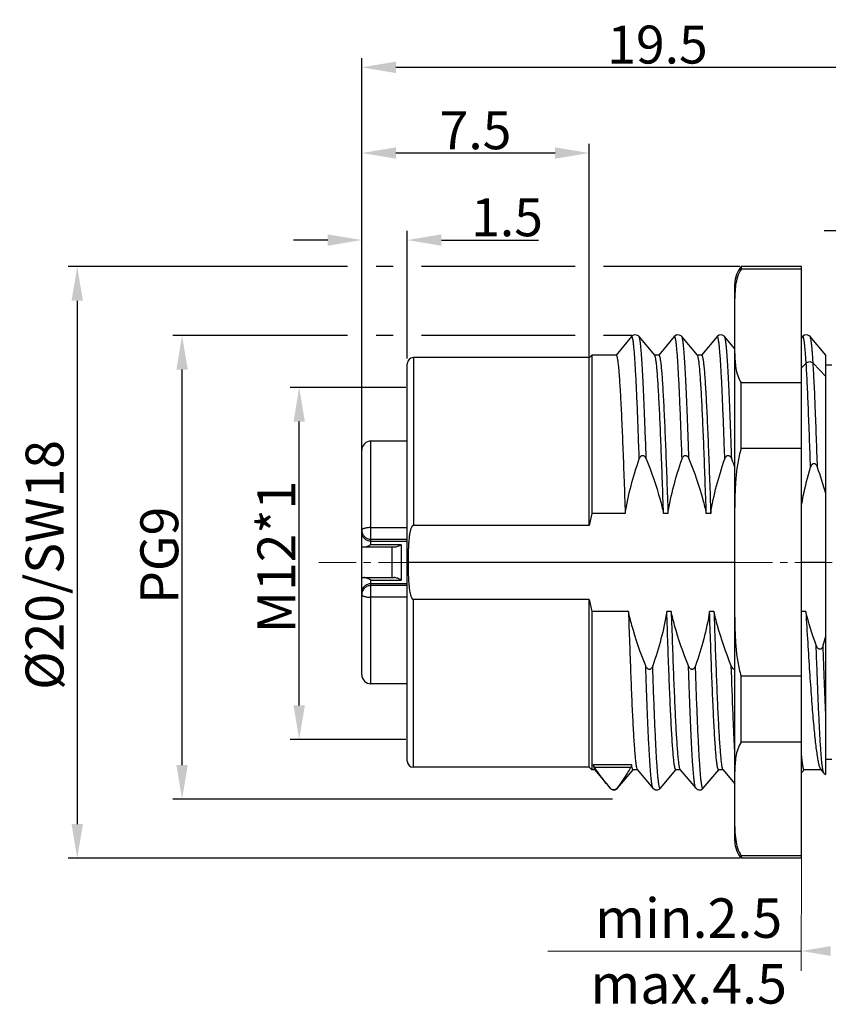
# Model space of a CAD drawing. Units: millimetres. Extents: x 2227 to 2375, y 636 to 742.
# Drawn here: x 2273 to 2300, y 675 to 707 of the extents above; entities that cross this region are included whole.
import ezdxf

# ---------------------------------------------------------------- set-up
doc = ezdxf.new("R2010")
doc.units = ezdxf.units.MM
doc.header["$LTSCALE"] = 65.395
doc.header["$PDMODE"] = 3
doc.header["$PDSIZE"] = 8
doc.linetypes.add('CENTER', pattern=[0.6, 0.375, -0.075, 0.075, -0.075])
doc.layers.get('0').update_dxf_attribs({"linetype": 'CONTINUOUS', "lineweight": 30})
doc.layers.get('Defpoints').update_dxf_attribs({"linetype": 'CONTINUOUS'})
doc.layers.add('center', color=1, linetype='CENTER', lineweight=0)
doc.layers.add('Dim', color=3, linetype='CONTINUOUS', lineweight=15)
doc.styles.add('Romans字体', font='romans.shx', dxfattribs={"width": 0.75})
doc.dimstyles.new('01', dxfattribs={"dimscale": 0.25, "dimtxt": 5, "dimasz": 4.5, "dimexe": 1.2, "dimexo": 0.2, "dimgap": 0.5, "dimtad": 1, "dimdsep": 46, "dimtxsty": 'Romans字体', "dimcen": 0, "dimclrd": 1, "dimclre": 6, "dimclrt": 4, "dimazin": 2, "dimtfac": 1, "dimtofl": 0, "dimtmove": 0, "dimatfit": 3, "dimfxl": 1, "dimtolj": 1, "dimtzin": 0, "dimarcsym": 0})

# ---------------------------------------------------------------- blocks, each defined once
blk = doc.blocks.new('*D10')
at = {"layer": 'Defpoints', "color": 0, "lineweight": 5, "transparency": 16777216}
for p in [(2278.722, 697.057), (2293.599, 697.057), (2292.968, 681.772)]:
    blk.add_point(p, dxfattribs=at)
at = {"layer": 'Dim', "color": 6, "lineweight": -2, "transparency": 16777216}
for p, q in [((2284.18, 697.057), (2278.422, 697.057)), ((2285.68, 697.057), (2285.117, 697.057)), ((2291.68, 697.057), (2286.617, 697.057)), ((2293.549, 697.057), (2292.617, 697.057)), ((2292.918, 681.772), (2278.422, 681.772))]:
    blk.add_line(p, q, dxfattribs=at)
at = {"layer": 'Dim', "color": 1, "lineweight": -2, "transparency": 16777216}
blk.add_line((2278.722, 682.897), (2278.722, 695.932), dxfattribs=at)
at = {"layer": 'Dim', "color": 1, "lineweight": 5, "transparency": 16777216}
for points in [[(2278.535, 695.932), (2278.91, 695.932), (2278.722, 697.057)], [(2278.535, 682.897), (2278.91, 682.897), (2278.722, 681.772)]]:
    blk.add_solid(points, dxfattribs=at)
at = {"layer": 'Dim', "color": 4, "transparency": 16777216, "insert": (2277.972, 689.812), "char_height": 1.25, "attachment_point": 5, "rotation": 90, "style": 'Romans字体'}
blk.add_mtext('\\A1;PG9', dxfattribs=at)
blk = doc.blocks.new('*D11')
at = {"layer": 'Defpoints', "color": 0, "lineweight": 5, "transparency": 16777216}
for p in [(2286.148, 700.201), (2286.148, 696.243), (2284.648, 693.361)]:
    blk.add_point(p, dxfattribs=at)
at = {"layer": 'Dim', "color": 6, "lineweight": -2, "transparency": 16777216}
for p, q in [((2284.648, 693.411), (2284.648, 700.501)), ((2286.148, 696.293), (2286.148, 700.501))]:
    blk.add_line(p, q, dxfattribs=at)
at = {"layer": 'Dim', "color": 1, "lineweight": -2, "transparency": 16777216}
for p, q in [((2283.523, 700.201), (2282.398, 700.201)), ((2287.273, 700.201), (2290.479, 700.201))]:
    blk.add_line(p, q, dxfattribs=at)
at = {"layer": 'Dim', "color": 1, "lineweight": 5, "transparency": 16777216}
for points in [[(2283.523, 700.388), (2283.523, 700.013), (2284.648, 700.201)], [(2287.273, 700.388), (2287.273, 700.013), (2286.148, 700.201)]]:
    blk.add_solid(points, dxfattribs=at)
at = {"layer": 'Dim', "color": 4, "transparency": 16777216, "insert": (2289.438, 700.951), "char_height": 1.25, "attachment_point": 5, "style": 'Romans字体'}
blk.add_mtext('\\A1;1.5', dxfattribs=at)
blk = doc.blocks.new('*D12')
at = {"layer": 'Defpoints', "color": 0, "lineweight": 5, "transparency": 16777216}
for p in [(2304.148, 705.893), (2304.148, 696.711), (2284.648, 693.361)]:
    blk.add_point(p, dxfattribs=at)
at = {"layer": 'Dim', "color": 6, "lineweight": -2, "transparency": 16777216}
for p, q in [((2284.648, 693.411), (2284.648, 706.193)), ((2304.148, 696.761), (2304.148, 706.193))]:
    blk.add_line(p, q, dxfattribs=at)
at = {"layer": 'Dim', "color": 1, "lineweight": -2, "transparency": 16777216}
blk.add_line((2285.773, 705.893), (2303.023, 705.893), dxfattribs=at)
at = {"layer": 'Dim', "color": 1, "lineweight": 5, "transparency": 16777216}
for points in [[(2285.773, 706.08), (2285.773, 705.705), (2284.648, 705.893)], [(2303.023, 706.08), (2303.023, 705.705), (2304.148, 705.893)]]:
    blk.add_solid(points, dxfattribs=at)
at = {"layer": 'Dim', "color": 4, "transparency": 16777216, "insert": (2294.398, 706.643), "char_height": 1.25, "attachment_point": 5, "style": 'Romans字体'}
blk.add_mtext('\\A1;19.5', dxfattribs=at)
blk = doc.blocks.new('*D13')
at = {"layer": 'Defpoints', "color": 0, "lineweight": 5, "transparency": 16777216}
for p in [(2304.148, 700.509), (2302.148, 698.577), (2304.148, 698.577)]:
    blk.add_point(p, dxfattribs=at)
at = {"layer": 'Dim', "color": 6, "lineweight": -2, "transparency": 16777216}
for p, q in [((2302.148, 698.627), (2302.148, 700.809)), ((2304.148, 698.627), (2304.148, 700.809))]:
    blk.add_line(p, q, dxfattribs=at)
at = {"layer": 'Dim', "color": 1, "lineweight": -2, "transparency": 16777216}
for p, q in [((2301.023, 700.509), (2299.898, 700.509)), ((2305.273, 700.509), (2306.398, 700.509))]:
    blk.add_line(p, q, dxfattribs=at)
at = {"layer": 'Dim', "color": 1, "lineweight": 5, "transparency": 16777216}
for points in [[(2301.023, 700.696), (2301.023, 700.321), (2302.148, 700.509)], [(2305.273, 700.696), (2305.273, 700.321), (2304.148, 700.509)]]:
    blk.add_solid(points, dxfattribs=at)
at = {"layer": 'Dim', "color": 4, "transparency": 16777216, "insert": (2303.148, 701.259), "char_height": 1.25, "attachment_point": 5, "style": 'Romans字体'}
blk.add_mtext('\\A1;2', dxfattribs=at)
blk = doc.blocks.new('*D14')
at = {"layer": 'Defpoints', "color": 0, "lineweight": 5, "transparency": 16777216}
for p in [(2282.583, 695.342), (2286.148, 695.342), (2286.148, 683.742)]:
    blk.add_point(p, dxfattribs=at)
at = {"layer": 'Dim', "color": 6, "lineweight": -2, "transparency": 16777216}
for p, q in [((2286.098, 695.342), (2282.283, 695.342)), ((2286.098, 683.742), (2282.283, 683.742))]:
    blk.add_line(p, q, dxfattribs=at)
at = {"layer": 'Dim', "color": 1, "lineweight": -2, "transparency": 16777216}
blk.add_line((2282.583, 684.867), (2282.583, 694.217), dxfattribs=at)
at = {"layer": 'Dim', "color": 1, "lineweight": 5, "transparency": 16777216}
for points in [[(2282.396, 694.217), (2282.771, 694.217), (2282.583, 695.342)], [(2282.396, 684.867), (2282.771, 684.867), (2282.583, 683.742)]]:
    blk.add_solid(points, dxfattribs=at)
at = {"layer": 'Dim', "color": 4, "transparency": 16777216, "insert": (2281.833, 689.759), "char_height": 1.25, "attachment_point": 5, "rotation": 90, "style": 'Romans字体'}
blk.add_mtext('\\A1;M12*1', dxfattribs=at)
blk = doc.blocks.new('*D15')
at = {"layer": 'Defpoints', "color": 0, "lineweight": 5, "transparency": 16777216}
for p in [(2284.648, 703.069), (2292.148, 696.327), (2284.648, 693.193)]:
    blk.add_point(p, dxfattribs=at)
at = {"layer": 'Dim', "color": 6, "lineweight": -2, "transparency": 16777216}
for p, q in [((2284.648, 693.243), (2284.648, 703.369)), ((2292.148, 696.377), (2292.148, 703.369))]:
    blk.add_line(p, q, dxfattribs=at)
at = {"layer": 'Dim', "color": 1, "lineweight": -2, "transparency": 16777216}
blk.add_line((2291.023, 703.069), (2285.773, 703.069), dxfattribs=at)
at = {"layer": 'Dim', "color": 1, "lineweight": 5, "transparency": 16777216}
for points in [[(2285.773, 703.256), (2285.773, 702.881), (2284.648, 703.069)], [(2291.023, 703.256), (2291.023, 702.881), (2292.148, 703.069)]]:
    blk.add_solid(points, dxfattribs=at)
at = {"layer": 'Dim', "color": 4, "transparency": 16777216, "insert": (2288.398, 703.819), "char_height": 1.25, "attachment_point": 5, "style": 'Romans字体'}
blk.add_mtext('\\A1;7.5', dxfattribs=at)
blk = doc.blocks.new('*D16')
at = {"layer": 'Defpoints', "color": 0, "lineweight": 5, "transparency": 16777216}
for p in [(2297.158, 699.327), (2275.265, 679.827), (2297.158, 679.827)]:
    blk.add_point(p, dxfattribs=at)
at = {"layer": 'Dim', "color": 6, "lineweight": -2, "transparency": 16777216}
for p, q in [((2284.18, 699.327), (2274.965, 699.327)), ((2285.68, 699.327), (2285.117, 699.327)), ((2291.68, 699.327), (2286.617, 699.327)), ((2297.108, 699.327), (2292.617, 699.327)), ((2297.108, 679.827), (2274.965, 679.827))]:
    blk.add_line(p, q, dxfattribs=at)
at = {"layer": 'Dim', "color": 1, "lineweight": -2, "transparency": 16777216}
blk.add_line((2275.265, 698.202), (2275.265, 680.952), dxfattribs=at)
at = {"layer": 'Dim', "color": 1, "lineweight": 5, "transparency": 16777216}
for points in [[(2275.078, 698.202), (2275.453, 698.202), (2275.265, 699.327)], [(2275.078, 680.952), (2275.453, 680.952), (2275.265, 679.827)]]:
    blk.add_solid(points, dxfattribs=at)
at = {"layer": 'Dim', "color": 4, "transparency": 16777216, "insert": (2274.188, 689.493), "char_height": 1.25, "attachment_point": 5, "rotation": 90, "style": 'Romans字体'}
blk.add_mtext('\\A1;{\\fISOCPEUR|b0|i0|c0|p34;%%C}20/SW18', dxfattribs=at)

msp = doc.modelspace()

# ---------------------------------------------------------------- linework, layer by layer
for p, q in [((2297.158, 699.327), (2297.158, 699.246)), ((2299.148, 699.327), (2297.158, 699.327)), ((2299.148, 679.827), (2299.148, 699.327)), ((2299.148, 699.246), (2297.158, 699.246)), ((2296.948, 680.397), (2296.948, 698.757)), ((2296.974, 698.715), (2296.974, 698.709)), ((2293.543, 697.018), (2293.031, 696.409)), ((2294.307, 696.402), (2293.789, 697.018)), ((2294.953, 697.018), (2294.441, 696.409)), ((2295.717, 696.402), (2295.199, 697.018)), ((2296.363, 697.018), (2295.851, 696.409)), ((2296.948, 696.614), (2296.609, 697.018)), ((2299.183, 697.018), (2299.148, 696.977)), ((2299.947, 696.402), (2299.429, 697.018)), ((2292.148, 696.327), (2292.228, 696.407)), ((2292.228, 696.407), (2292.228, 691.193)), ((2293.034, 696.407), (2292.228, 696.407)), ((2294.444, 696.407), (2294.303, 696.407)), ((2295.854, 696.407), (2295.713, 696.407)), ((2299.948, 696.407), (2299.943, 696.407)), ((2299.948, 696.4), (2299.947, 696.402)), ((2299.948, 682.588), (2299.948, 696.407)), ((2286.148, 683.027), (2286.148, 696.127)), ((2286.348, 696.327), (2286.348, 690.794)), ((2292.148, 696.327), (2286.348, 696.327)), ((2292.148, 690.794), (2292.148, 696.327)), ((2299.148, 695.986), (2299.301, 696.146)), ((2299.531, 696.146), (2299.948, 695.708)), ((2300.148, 696.077), (2299.948, 696.077)), ((2297.158, 693.327), (2297.158, 695.496)), ((2299.148, 695.496), (2297.158, 695.496)), ((2284.948, 690.161), (2284.948, 693.577)), ((2286.148, 693.577), (2284.948, 693.577)), ((2284.648, 685.877), (2284.648, 693.277)), ((2299.148, 693.327), (2297.158, 693.327)), ((2293.333, 691.193), (2292.228, 691.193)), ((2294.743, 691.193), (2294.597, 691.193)), ((2296.153, 691.193), (2296.007, 691.193)), ((2284.948, 690.724), (2286.148, 690.724)), ((2292.148, 690.794), (2286.348, 690.794)), ((2284.948, 690.34), (2286.148, 690.34)), ((2284.948, 690.277), (2286.148, 690.277)), ((2285.718, 690.077), (2284.648, 690.077)), ((2285.948, 690.161), (2284.948, 690.161)), ((2285.648, 689.077), (2285.648, 690.077)), ((2285.948, 690.161), (2285.948, 688.992)), ((2296.948, 689.577), (2286.175, 689.577)), ((2299.948, 689.577), (2299.148, 689.577)), ((2284.648, 689.077), (2285.718, 689.077)), ((2284.948, 685.577), (2284.948, 688.992)), ((2284.948, 688.992), (2285.948, 688.992)), ((2284.948, 688.877), (2286.148, 688.877)), ((2286.148, 688.814), (2284.948, 688.814)), ((2286.148, 688.43), (2284.948, 688.43)), ((2286.348, 682.827), (2286.348, 688.36)), ((2292.148, 688.36), (2286.348, 688.36)), ((2292.148, 682.827), (2292.148, 688.36)), ((2292.228, 687.96), (2292.228, 682.747)), ((2293.44, 687.96), (2292.228, 687.96)), ((2294.85, 687.96), (2294.704, 687.96)), ((2296.26, 687.96), (2296.114, 687.96)), ((2299.29, 687.96), (2299.148, 687.96)), ((2299.148, 685.827), (2297.158, 685.827)), ((2297.158, 683.658), (2297.158, 685.827)), ((2286.148, 685.577), (2284.948, 685.577)), ((2299.148, 683.658), (2297.158, 683.658)), ((2300.148, 683.077), (2299.948, 683.077)), ((2292.148, 682.827), (2286.348, 682.827)), ((2292.148, 682.827), (2292.228, 682.747)), ((2292.325, 682.747), (2292.228, 682.747)), ((2293.545, 682.905), (2292.281, 682.905)), ((2292.32, 682.752), (2292.835, 682.139)), ((2293.512, 682.819), (2292.326, 682.819)), ((2293.084, 682.135), (2293.596, 682.745)), ((2293.735, 682.747), (2293.593, 682.747)), ((2293.73, 682.752), (2294.248, 682.135)), ((2294.494, 682.135), (2295.006, 682.745)), ((2295.145, 682.747), (2295.003, 682.747)), ((2295.14, 682.752), (2295.658, 682.135)), ((2295.904, 682.135), (2296.416, 682.745)), ((2296.555, 682.747), (2296.413, 682.747)), ((2296.55, 682.752), (2296.948, 682.278)), ((2299.148, 682.64), (2299.236, 682.745)), ((2299.789, 682.747), (2299.233, 682.747)), ((2299.776, 682.762), (2299.881, 682.636)), ((2293.003, 682.083), (2293.063, 682.114)), ((2293.063, 682.114), (2293.084, 682.135)), ((2293.084, 682.135), (2293.065, 682.139)), ((2299.148, 679.908), (2297.158, 679.908)), ((2297.158, 679.908), (2297.158, 679.827)), ((2299.148, 679.827), (2297.158, 679.827))]:
    msp.add_line(p, q)
for points in [[(2293.789, 697.018), (2293.768, 697.04), (2293.708, 697.071), (2293.631, 697.073), (2293.567, 697.041), (2293.543, 697.018)], [(2295.199, 697.018), (2295.178, 697.04), (2295.118, 697.071), (2295.041, 697.073), (2294.977, 697.041), (2294.953, 697.018)], [(2296.609, 697.018), (2296.583, 697.044), (2296.512, 697.075), (2296.428, 697.065), (2296.372, 697.028), (2296.363, 697.018)], [(2299.429, 697.018), (2299.403, 697.044), (2299.332, 697.075), (2299.248, 697.065), (2299.192, 697.028), (2299.183, 697.018)], [(2299.882, 682.636), (2299.891, 682.626), (2299.948, 682.588)], [(2292.862, 682.112), (2292.926, 682.081), (2293.003, 682.083)], [(2294.248, 682.135), (2294.272, 682.112), (2294.336, 682.081), (2294.413, 682.083), (2294.473, 682.114), (2294.494, 682.135)], [(2295.658, 682.135), (2295.682, 682.112), (2295.746, 682.081), (2295.823, 682.083), (2295.883, 682.114), (2295.904, 682.135)]]:
    msp.add_lwpolyline(points)
for centre, radius, start, end in [((2297.827, 698.757), 0.879, 139.5503, 180), ((2286.348, 696.127), 0.2, 90, 180), ((2284.948, 693.277), 0.3, 90, 180), ((2283.904, 687.748), 13.962, 20.8532, 22.0332), ((2288.847, 688.792), 11.513, 15.3748, 19.8761), ((2299.545, 689.521), 7.505, 167.1261, 170.2385), ((2299.545, 689.632), 7.505, 189.7615, 192.8739), ((2289.485, 690.008), 10.847, 343.0512, 344.7062), ((2284.948, 685.877), 0.3, 180, 270), ((2286.348, 683.027), 0.2, 180, 270), ((2292.956, 682.238), 0.156, 219.5719, 221.1322), ((2292.958, 682.24), 0.159, 221.1705, 250.3053), ((2297.827, 680.397), 0.879, 180, 220.4497)]:
    msp.add_arc(centre, radius, start, end)
for points, knots in [([(2297.158, 699.246), (2297.105, 699.165), (2297.027, 698.991), (2296.987, 698.806), (2296.974, 698.715)], [0, 0, 0, 0, 0.513472, 1, 1, 1, 1]), ([(2296.974, 698.709), (2296.969, 698.673), (2296.952, 698.529), (2296.948, 698.384), (2296.948, 698.275)], [0, 0, 0, 0, 0.250819, 1, 1, 1, 1]), ([(2293.797, 692.986), (2293.787, 693.285), (2293.771, 693.724), (2293.75, 694.295), (2293.734, 694.689), (2293.718, 695.058), (2293.703, 695.399), (2293.687, 695.711), (2293.671, 695.992), (2293.655, 696.241), (2293.642, 696.428), (2293.631, 696.561), (2293.623, 696.648), (2293.615, 696.726), (2293.607, 696.794), (2293.599, 696.854), (2293.592, 696.905), (2293.584, 696.946), (2293.576, 696.979), (2293.569, 697), (2293.563, 697.012), (2293.559, 697.019), (2293.551, 697.025), (2293.545, 697.021), (2293.543, 697.018)], [0, 0, 0, 0, 0.22138, 0.324411, 0.421618, 0.512537, 0.59672, 0.673737, 0.743211, 0.804796, 0.858195, 0.881741, 0.903144, 0.922384, 0.939438, 0.954289, 0.966922, 0.977334, 0.985533, 0.991544, 0.993756, 0.995474, 0.99772, 1, 1, 1, 1]), ([(2294.027, 692.986), (2294.017, 693.267), (2293.998, 693.805), (2293.969, 694.57), (2293.944, 695.156), (2293.923, 695.577), (2293.909, 695.854), (2293.894, 696.104), (2293.879, 696.325), (2293.865, 696.517), (2293.85, 696.678), (2293.837, 696.794), (2293.827, 696.87), (2293.82, 696.915), (2293.812, 696.953), (2293.805, 696.982), (2293.798, 697.003), (2293.792, 697.015), (2293.789, 697.018)], [0, 0, 0, 0, 0.20886, 0.399337, 0.568076, 0.643368, 0.712156, 0.774145, 0.829065, 0.876686, 0.916799, 0.949252, 0.962565, 0.973923, 0.983325, 0.990779, 0.996309, 1, 1, 1, 1]), ([(2295.207, 692.986), (2295.197, 693.285), (2295.181, 693.724), (2295.16, 694.295), (2295.144, 694.689), (2295.128, 695.058), (2295.113, 695.399), (2295.097, 695.711), (2295.081, 695.992), (2295.065, 696.241), (2295.052, 696.428), (2295.041, 696.561), (2295.033, 696.648), (2295.025, 696.726), (2295.017, 696.794), (2295.009, 696.854), (2295.002, 696.905), (2294.994, 696.946), (2294.986, 696.979), (2294.979, 697), (2294.973, 697.012), (2294.969, 697.019), (2294.961, 697.025), (2294.955, 697.021), (2294.953, 697.018)], [0, 0, 0, 0, 0.22138, 0.324411, 0.421618, 0.512537, 0.59672, 0.673737, 0.743211, 0.804796, 0.858195, 0.881741, 0.903144, 0.922384, 0.939438, 0.954289, 0.966922, 0.977334, 0.985533, 0.991544, 0.993756, 0.995474, 0.99772, 1, 1, 1, 1]), ([(2295.437, 692.986), (2295.427, 693.267), (2295.408, 693.805), (2295.379, 694.57), (2295.354, 695.156), (2295.333, 695.577), (2295.319, 695.854), (2295.304, 696.104), (2295.289, 696.325), (2295.275, 696.517), (2295.26, 696.678), (2295.247, 696.794), (2295.237, 696.87), (2295.23, 696.915), (2295.222, 696.953), (2295.215, 696.982), (2295.208, 697.003), (2295.202, 697.015), (2295.199, 697.018)], [0, 0, 0, 0, 0.20886, 0.399337, 0.568076, 0.643368, 0.712156, 0.774145, 0.829065, 0.876686, 0.916799, 0.949252, 0.962565, 0.973923, 0.983325, 0.990779, 0.996309, 1, 1, 1, 1]), ([(2296.617, 692.986), (2296.607, 693.285), (2296.591, 693.724), (2296.57, 694.295), (2296.554, 694.689), (2296.538, 695.057), (2296.523, 695.399), (2296.507, 695.711), (2296.491, 695.992), (2296.475, 696.241), (2296.462, 696.428), (2296.451, 696.561), (2296.443, 696.648), (2296.435, 696.725), (2296.427, 696.794), (2296.419, 696.854), (2296.412, 696.905), (2296.404, 696.946), (2296.396, 696.979), (2296.389, 697), (2296.383, 697.012), (2296.379, 697.019), (2296.371, 697.025), (2296.365, 697.021), (2296.363, 697.018)], [0, 0, 0, 0, 0.221368, 0.324394, 0.421597, 0.512512, 0.596693, 0.673709, 0.743183, 0.804769, 0.858169, 0.881716, 0.903122, 0.922363, 0.93942, 0.954273, 0.966909, 0.977325, 0.985526, 0.991541, 0.993755, 0.995474, 0.997723, 1, 1, 1, 1]), ([(2296.847, 692.986), (2296.837, 693.267), (2296.818, 693.805), (2296.789, 694.57), (2296.764, 695.155), (2296.743, 695.577), (2296.729, 695.854), (2296.714, 696.104), (2296.699, 696.325), (2296.685, 696.517), (2296.67, 696.678), (2296.657, 696.793), (2296.647, 696.87), (2296.64, 696.915), (2296.632, 696.952), (2296.625, 696.982), (2296.618, 697.003), (2296.612, 697.014), (2296.609, 697.018)], [0, 0, 0, 0, 0.208842, 0.399305, 0.568035, 0.643324, 0.712111, 0.774101, 0.829022, 0.876646, 0.916765, 0.949224, 0.962541, 0.973904, 0.98331, 0.990768, 0.996304, 1, 1, 1, 1]), ([(2299.301, 696.146), (2299.297, 696.218), (2299.288, 696.353), (2299.273, 696.539), (2299.26, 696.676), (2299.25, 696.77), (2299.243, 696.829), (2299.235, 696.88), (2299.228, 696.924), (2299.221, 696.959), (2299.214, 696.987), (2299.207, 697.005), (2299.202, 697.015), (2299.198, 697.02), (2299.195, 697.023), (2299.189, 697.024), (2299.185, 697.021), (2299.183, 697.018)], [0, 0, 0, 0, 0.240697, 0.449054, 0.624, 0.698721, 0.764859, 0.822359, 0.871186, 0.911346, 0.942883, 0.965943, 0.974426, 0.98104, 0.986094, 0.990256, 1, 1, 1, 1]), ([(2299.531, 696.146), (2299.527, 696.209), (2299.519, 696.327), (2299.506, 696.494), (2299.494, 696.638), (2299.481, 696.759), (2299.469, 696.858), (2299.458, 696.925), (2299.449, 696.967), (2299.443, 696.989), (2299.437, 697.006), (2299.432, 697.015), (2299.429, 697.018)], [0, 0, 0, 0, 0.214224, 0.403942, 0.56842, 0.707107, 0.81967, 0.90586, 0.939064, 0.965717, 0.985929, 1, 1, 1, 1]), ([(2293.034, 696.407), (2293.038, 696.407), (2293.043, 696.402), (2293.049, 696.393), (2293.055, 696.377), (2293.063, 696.35), (2293.077, 696.287), (2293.093, 696.18), (2293.111, 696.017), (2293.129, 695.809), (2293.147, 695.559), (2293.166, 695.267), (2293.184, 694.935), (2293.203, 694.567), (2293.221, 694.164), (2293.24, 693.729), (2293.265, 693.094), (2293.297, 692.246), (2293.321, 691.553), (2293.333, 691.193)], [0, 0, 0, 0, 0.002114, 0.003785, 0.005954, 0.011872, 0.019958, 0.042686, 0.074095, 0.114004, 0.162156, 0.218223, 0.281828, 0.352529, 0.429845, 0.51324, 0.602139, 0.793949, 1, 1, 1, 1]), ([(2294.597, 691.193), (2294.585, 691.542), (2294.562, 692.217), (2294.526, 693.186), (2294.496, 693.938), (2294.471, 694.487), (2294.453, 694.853), (2294.435, 695.183), (2294.417, 695.478), (2294.399, 695.734), (2294.381, 695.95), (2294.366, 696.104), (2294.353, 696.206), (2294.344, 696.266), (2294.335, 696.316), (2294.327, 696.354), (2294.318, 696.382), (2294.311, 696.397), (2294.307, 696.402)], [0, 0, 0, 0, 0.200562, 0.387835, 0.556964, 0.633326, 0.703545, 0.767169, 0.823781, 0.873023, 0.914574, 0.948183, 0.961943, 0.973651, 0.983297, 0.990878, 0.996417, 1, 1, 1, 1]), ([(2294.444, 696.407), (2294.448, 696.407), (2294.453, 696.402), (2294.459, 696.393), (2294.465, 696.377), (2294.473, 696.35), (2294.487, 696.287), (2294.503, 696.18), (2294.521, 696.017), (2294.539, 695.809), (2294.557, 695.559), (2294.576, 695.267), (2294.594, 694.935), (2294.613, 694.567), (2294.631, 694.164), (2294.65, 693.729), (2294.675, 693.094), (2294.707, 692.246), (2294.731, 691.553), (2294.743, 691.193)], [0, 0, 0, 0, 0.002114, 0.003785, 0.005954, 0.011872, 0.019958, 0.042686, 0.074095, 0.114004, 0.162156, 0.218223, 0.281828, 0.352529, 0.429845, 0.51324, 0.602139, 0.793949, 1, 1, 1, 1]), ([(2296.007, 691.193), (2295.995, 691.542), (2295.972, 692.217), (2295.936, 693.186), (2295.906, 693.938), (2295.881, 694.487), (2295.863, 694.853), (2295.845, 695.183), (2295.827, 695.478), (2295.809, 695.734), (2295.791, 695.95), (2295.776, 696.104), (2295.763, 696.206), (2295.754, 696.266), (2295.745, 696.316), (2295.737, 696.354), (2295.728, 696.382), (2295.721, 696.397), (2295.717, 696.402)], [0, 0, 0, 0, 0.200562, 0.387835, 0.556964, 0.633326, 0.703545, 0.767169, 0.823781, 0.873023, 0.914574, 0.948183, 0.961943, 0.973651, 0.983297, 0.990878, 0.996417, 1, 1, 1, 1]), ([(2295.854, 696.407), (2295.858, 696.407), (2295.863, 696.402), (2295.869, 696.393), (2295.875, 696.377), (2295.883, 696.35), (2295.897, 696.287), (2295.913, 696.18), (2295.931, 696.017), (2295.949, 695.809), (2295.967, 695.559), (2295.986, 695.267), (2296.004, 694.935), (2296.023, 694.567), (2296.041, 694.164), (2296.06, 693.729), (2296.085, 693.094), (2296.117, 692.246), (2296.141, 691.553), (2296.153, 691.193)], [0, 0, 0, 0, 0.002114, 0.003785, 0.005954, 0.011872, 0.019958, 0.042686, 0.074095, 0.114004, 0.162155, 0.218223, 0.281828, 0.352529, 0.429845, 0.51324, 0.602139, 0.793949, 1, 1, 1, 1]), ([(2296.948, 696.466), (2296.948, 696.385), (2296.952, 696.221), (2296.977, 695.975), (2297.036, 695.727), (2297.11, 695.57), (2297.158, 695.496)], [0, 0, 0, 0, 0.243587, 0.488209, 0.737241, 1, 1, 1, 1]), ([(2299.445, 692.707), (2299.423, 693.364), (2299.39, 694.29), (2299.34, 695.437), (2299.315, 695.926), (2299.301, 696.146)], [0, 0, 0, 0, 0.572917, 0.807703, 1, 1, 1, 1]), ([(2299.674, 692.707), (2299.652, 693.364), (2299.62, 694.29), (2299.57, 695.437), (2299.544, 695.926), (2299.531, 696.146)], [0, 0, 0, 0, 0.572917, 0.807703, 1, 1, 1, 1]), ([(2293.797, 692.986), (2293.802, 692.999), (2293.813, 693.026), (2293.832, 693.057), (2293.852, 693.078), (2293.869, 693.092), (2293.889, 693.101), (2293.918, 693.106), (2293.953, 693.092), (2293.985, 693.061), (2294.009, 693.025), (2294.021, 692.999), (2294.027, 692.986)], [0, 0, 0, 0, 0.125057, 0.250074, 0.31268, 0.375374, 0.438078, 0.500738, 0.624999, 0.749906, 0.874939, 1, 1, 1, 1]), ([(2297.158, 693.327), (2297.133, 693.249), (2297.089, 693.092), (2297.025, 692.771), (2296.977, 692.365), (2296.952, 691.876), (2296.948, 691.549), (2296.948, 691.386)], [0, 0, 0, 0, 0.125, 0.250006, 0.49997, 0.749976, 1, 1, 1, 1]), ([(2293.333, 691.193), (2293.382, 691.498), (2293.511, 692.104), (2293.695, 692.694), (2293.797, 692.986)], [0, 0, 0, 0, 0.499977, 1, 1, 1, 1]), ([(2294.027, 692.986), (2294.203, 692.55), (2294.411, 691.955), (2294.563, 691.347), (2294.597, 691.193)], [0, 0, 0, 0, 0.749909, 1, 1, 1, 1]), ([(2294.743, 691.193), (2294.792, 691.498), (2294.921, 692.104), (2295.105, 692.694), (2295.207, 692.986)], [0, 0, 0, 0, 0.499977, 1, 1, 1, 1]), ([(2295.207, 692.986), (2295.212, 692.999), (2295.223, 693.026), (2295.242, 693.057), (2295.262, 693.078), (2295.279, 693.092), (2295.299, 693.101), (2295.321, 693.104), (2295.342, 693.1), (2295.368, 693.087), (2295.395, 693.061), (2295.419, 693.025), (2295.431, 692.999), (2295.437, 692.986)], [0, 0, 0, 0, 0.124848, 0.249669, 0.312182, 0.374885, 0.437492, 0.500204, 0.562806, 0.625522, 0.750293, 0.875142, 1, 1, 1, 1]), ([(2295.437, 692.986), (2295.613, 692.55), (2295.821, 691.955), (2295.973, 691.347), (2296.007, 691.193)], [0, 0, 0, 0, 0.749909, 1, 1, 1, 1]), ([(2296.153, 691.193), (2296.202, 691.498), (2296.331, 692.104), (2296.515, 692.694), (2296.617, 692.986)], [0, 0, 0, 0, 0.499977, 1, 1, 1, 1]), ([(2296.617, 692.986), (2296.622, 692.999), (2296.633, 693.026), (2296.652, 693.057), (2296.672, 693.078), (2296.689, 693.092), (2296.709, 693.101), (2296.731, 693.104), (2296.752, 693.1), (2296.778, 693.087), (2296.805, 693.061), (2296.829, 693.025), (2296.841, 692.999), (2296.847, 692.986)], [0, 0, 0, 0, 0.124848, 0.249669, 0.312182, 0.374885, 0.437492, 0.500204, 0.562806, 0.625522, 0.750293, 0.875142, 1, 1, 1, 1]), ([(2299.445, 692.707), (2299.449, 692.721), (2299.46, 692.751), (2299.478, 692.785), (2299.497, 692.809), (2299.514, 692.825), (2299.535, 692.837), (2299.566, 692.842), (2299.596, 692.828), (2299.618, 692.807), (2299.638, 692.783), (2299.657, 692.75), (2299.669, 692.721), (2299.674, 692.707)], [0, 0, 0, 0, 0.125051, 0.250071, 0.31266, 0.375375, 0.438037, 0.500799, 0.624766, 0.687364, 0.749937, 0.874955, 1, 1, 1, 1]), ([(2299.146, 691.453), (2299.164, 691.559), (2299.243, 691.981), (2299.351, 692.398), (2299.445, 692.707)], [0, 0, 0, 0, 0.250065, 1, 1, 1, 1]), ([(2284.948, 690.724), (2284.929, 690.724), (2284.89, 690.723), (2284.835, 690.718), (2284.783, 690.71), (2284.738, 690.7), (2284.701, 690.687), (2284.676, 690.675), (2284.661, 690.663), (2284.652, 690.653), (2284.648, 690.644), (2284.648, 690.638)], [0, 0, 0, 0, 0.179221, 0.352269, 0.512943, 0.656003, 0.777052, 0.873403, 0.912344, 0.945663, 1, 1, 1, 1]), ([(2284.648, 690.638), (2284.648, 690.599), (2284.664, 690.52), (2284.731, 690.421), (2284.83, 690.355), (2284.909, 690.34), (2284.948, 690.34)], [0, 0, 0, 0, 0.249346, 0.499051, 0.749322, 1, 1, 1, 1]), ([(2284.948, 690.277), (2284.909, 690.277), (2284.83, 690.292), (2284.73, 690.357), (2284.664, 690.454), (2284.648, 690.531), (2284.648, 690.569)], [0, 0, 0, 0, 0.25523, 0.507067, 0.754691, 1, 1, 1, 1]), ([(2286.348, 690.794), (2286.342, 690.794), (2286.329, 690.79), (2286.313, 690.777), (2286.301, 690.761), (2286.287, 690.739), (2286.274, 690.709), (2286.261, 690.672), (2286.25, 690.634), (2286.238, 690.583), (2286.22, 690.493), (2286.204, 690.363), (2286.191, 690.206), (2286.182, 690.049), (2286.177, 689.891), (2286.175, 689.734), (2286.175, 689.629), (2286.175, 689.577)], [0, 0, 0, 0, 0.015643, 0.031292, 0.04693, 0.062558, 0.093798, 0.125045, 0.156293, 0.187543, 0.250037, 0.375017, 0.50001, 0.625006, 0.750004, 0.875002, 1, 1, 1, 1]), ([(2284.948, 690.161), (2284.928, 690.149), (2284.888, 690.127), (2284.828, 690.101), (2284.772, 690.083), (2284.735, 690.077), (2284.718, 690.077)], [0, 0, 0, 0, 0.284047, 0.550117, 0.791778, 1, 1, 1, 1]), ([(2285.948, 690.161), (2285.928, 690.149), (2285.888, 690.127), (2285.828, 690.101), (2285.772, 690.083), (2285.735, 690.077), (2285.718, 690.077)], [0, 0, 0, 0, 0.284048, 0.550117, 0.791778, 1, 1, 1, 1]), ([(2286.175, 689.577), (2286.175, 689.524), (2286.175, 689.419), (2286.177, 689.262), (2286.182, 689.105), (2286.191, 688.948), (2286.204, 688.791), (2286.22, 688.661), (2286.238, 688.571), (2286.25, 688.52), (2286.261, 688.482), (2286.274, 688.445), (2286.287, 688.415), (2286.301, 688.392), (2286.313, 688.377), (2286.329, 688.364), (2286.342, 688.36), (2286.348, 688.36)], [0, 0, 0, 0, 0.124988, 0.249977, 0.374964, 0.49995, 0.624933, 0.749904, 0.812394, 0.843641, 0.874888, 0.906133, 0.937373, 0.953004, 0.968647, 0.984345, 1, 1, 1, 1]), ([(2284.948, 688.992), (2284.928, 689.004), (2284.888, 689.026), (2284.828, 689.053), (2284.772, 689.071), (2284.735, 689.077), (2284.718, 689.077)], [0, 0, 0, 0, 0.284047, 0.550117, 0.791778, 1, 1, 1, 1]), ([(2285.948, 688.992), (2285.928, 689.004), (2285.888, 689.026), (2285.828, 689.053), (2285.772, 689.071), (2285.735, 689.077), (2285.718, 689.077)], [0, 0, 0, 0, 0.284048, 0.550117, 0.791778, 1, 1, 1, 1]), ([(2284.948, 688.877), (2284.909, 688.877), (2284.83, 688.862), (2284.73, 688.796), (2284.664, 688.699), (2284.648, 688.623), (2284.648, 688.585)], [0, 0, 0, 0, 0.25523, 0.507067, 0.754691, 1, 1, 1, 1]), ([(2284.948, 688.814), (2284.909, 688.814), (2284.83, 688.798), (2284.731, 688.732), (2284.664, 688.633), (2284.648, 688.555), (2284.648, 688.516)], [0, 0, 0, 0, 0.250697, 0.500961, 0.750661, 1, 1, 1, 1]), ([(2284.648, 688.516), (2284.648, 688.51), (2284.652, 688.5), (2284.661, 688.49), (2284.676, 688.479), (2284.701, 688.466), (2284.738, 688.454), (2284.783, 688.443), (2284.835, 688.436), (2284.89, 688.431), (2284.929, 688.43), (2284.948, 688.43)], [0, 0, 0, 0, 0.05432, 0.087627, 0.126555, 0.222891, 0.343925, 0.486968, 0.647636, 0.820738, 1, 1, 1, 1]), ([(2294.01, 686.168), (2293.834, 686.604), (2293.627, 687.198), (2293.474, 687.807), (2293.44, 687.96)], [0, 0, 0, 0, 0.749909, 1, 1, 1, 1]), ([(2293.44, 687.96), (2293.452, 687.611), (2293.475, 686.937), (2293.511, 685.968), (2293.541, 685.215), (2293.566, 684.666), (2293.584, 684.301), (2293.602, 683.97), (2293.62, 683.676), (2293.638, 683.42), (2293.656, 683.204), (2293.671, 683.05), (2293.684, 682.948), (2293.693, 682.887), (2293.702, 682.838), (2293.711, 682.799), (2293.719, 682.771), (2293.726, 682.757), (2293.73, 682.752)], [0, 0, 0, 0, 0.200562, 0.387835, 0.556964, 0.633326, 0.703545, 0.767169, 0.823781, 0.873023, 0.914574, 0.948183, 0.961943, 0.973651, 0.983297, 0.990878, 0.996417, 1, 1, 1, 1]), ([(2294.704, 687.96), (2294.656, 687.655), (2294.526, 687.05), (2294.342, 686.459), (2294.24, 686.168)], [0, 0, 0, 0, 0.499977, 1, 1, 1, 1]), ([(2295.003, 682.747), (2295, 682.747), (2294.994, 682.752), (2294.989, 682.761), (2294.982, 682.776), (2294.974, 682.803), (2294.96, 682.866), (2294.944, 682.974), (2294.926, 683.137), (2294.908, 683.344), (2294.89, 683.595), (2294.871, 683.887), (2294.853, 684.218), (2294.834, 684.587), (2294.816, 684.99), (2294.797, 685.425), (2294.772, 686.059), (2294.74, 686.907), (2294.717, 687.601), (2294.704, 687.96)], [0, 0, 0, 0, 0.002114, 0.003785, 0.005954, 0.011872, 0.019958, 0.042686, 0.074095, 0.114004, 0.162155, 0.218223, 0.281828, 0.352529, 0.429845, 0.51324, 0.602139, 0.793949, 1, 1, 1, 1]), ([(2295.42, 686.168), (2295.244, 686.604), (2295.037, 687.198), (2294.884, 687.807), (2294.85, 687.96)], [0, 0, 0, 0, 0.749909, 1, 1, 1, 1]), ([(2294.85, 687.96), (2294.862, 687.611), (2294.885, 686.937), (2294.921, 685.968), (2294.951, 685.215), (2294.976, 684.666), (2294.994, 684.301), (2295.012, 683.97), (2295.03, 683.676), (2295.048, 683.42), (2295.066, 683.204), (2295.081, 683.05), (2295.094, 682.948), (2295.103, 682.887), (2295.112, 682.838), (2295.121, 682.799), (2295.129, 682.771), (2295.136, 682.757), (2295.14, 682.752)], [0, 0, 0, 0, 0.200562, 0.387835, 0.556964, 0.633326, 0.703545, 0.767169, 0.823781, 0.873023, 0.914574, 0.948183, 0.961943, 0.973651, 0.983297, 0.990878, 0.996417, 1, 1, 1, 1]), ([(2296.114, 687.96), (2296.066, 687.655), (2295.936, 687.05), (2295.752, 686.459), (2295.65, 686.168)], [0, 0, 0, 0, 0.499977, 1, 1, 1, 1]), ([(2296.413, 682.747), (2296.41, 682.747), (2296.404, 682.752), (2296.399, 682.761), (2296.392, 682.776), (2296.384, 682.803), (2296.37, 682.866), (2296.354, 682.974), (2296.336, 683.137), (2296.318, 683.344), (2296.3, 683.595), (2296.281, 683.887), (2296.263, 684.218), (2296.244, 684.587), (2296.226, 684.99), (2296.207, 685.425), (2296.182, 686.059), (2296.15, 686.907), (2296.127, 687.601), (2296.114, 687.96)], [0, 0, 0, 0, 0.002114, 0.003785, 0.005954, 0.011872, 0.019958, 0.042686, 0.074095, 0.114004, 0.162155, 0.218223, 0.281828, 0.352529, 0.429845, 0.51324, 0.602139, 0.793949, 1, 1, 1, 1]), ([(2296.26, 687.96), (2296.272, 687.611), (2296.295, 686.937), (2296.331, 685.968), (2296.361, 685.215), (2296.386, 684.666), (2296.404, 684.301), (2296.422, 683.97), (2296.44, 683.676), (2296.458, 683.42), (2296.476, 683.204), (2296.491, 683.05), (2296.504, 682.948), (2296.513, 682.887), (2296.522, 682.838), (2296.531, 682.799), (2296.539, 682.771), (2296.546, 682.757), (2296.55, 682.752)], [0, 0, 0, 0, 0.200562, 0.387835, 0.556964, 0.633326, 0.703545, 0.767169, 0.823781, 0.873023, 0.914574, 0.948183, 0.961943, 0.973651, 0.983297, 0.990878, 0.996417, 1, 1, 1, 1]), ([(2296.83, 686.168), (2296.654, 686.604), (2296.447, 687.198), (2296.294, 687.807), (2296.26, 687.96)], [0, 0, 0, 0, 0.749909, 1, 1, 1, 1]), ([(2299.29, 687.96), (2299.31, 687.618), (2299.349, 686.957), (2299.409, 686.006), (2299.46, 685.266), (2299.502, 684.724), (2299.532, 684.361), (2299.562, 684.03), (2299.592, 683.735), (2299.622, 683.476), (2299.652, 683.255), (2299.681, 683.073), (2299.707, 682.947), (2299.729, 682.867), (2299.744, 682.822), (2299.758, 682.788), (2299.77, 682.769), (2299.776, 682.762)], [0, 0, 0, 0, 0.196241, 0.379898, 0.546427, 0.621956, 0.691697, 0.755218, 0.812135, 0.862102, 0.904826, 0.940068, 0.967663, 0.978573, 0.987565, 0.994676, 1, 1, 1, 1]), ([(2296.948, 687.768), (2296.948, 687.604), (2296.952, 687.278), (2296.977, 686.788), (2297.025, 686.382), (2297.089, 686.062), (2297.133, 685.904), (2297.158, 685.827)], [0, 0, 0, 0, 0.250024, 0.500031, 0.749995, 0.875, 1, 1, 1, 1]), ([(2299.881, 682.636), (2299.878, 682.64), (2299.872, 682.652), (2299.864, 682.675), (2299.857, 682.706), (2299.849, 682.746), (2299.841, 682.794), (2299.83, 682.875), (2299.817, 682.997), (2299.801, 683.168), (2299.786, 683.371), (2299.77, 683.604), (2299.755, 683.867), (2299.739, 684.158), (2299.718, 684.598), (2299.691, 685.208), (2299.661, 686), (2299.641, 686.556), (2299.631, 686.846)], [0, 0, 0, 0, 0.003765, 0.009402, 0.016997, 0.026577, 0.038143, 0.051689, 0.084671, 0.125371, 0.173593, 0.229093, 0.291594, 0.360781, 0.436311, 0.60488, 0.793992, 1, 1, 1, 1]), ([(2299.861, 686.846), (2299.857, 686.831), (2299.846, 686.802), (2299.828, 686.768), (2299.809, 686.743), (2299.792, 686.727), (2299.771, 686.716), (2299.74, 686.71), (2299.71, 686.724), (2299.688, 686.745), (2299.668, 686.769), (2299.649, 686.803), (2299.637, 686.831), (2299.631, 686.846)], [0, 0, 0, 0, 0.125049, 0.25007, 0.312661, 0.375411, 0.438049, 0.500865, 0.624797, 0.687378, 0.749945, 0.874959, 1, 1, 1, 1]), ([(2299.948, 684.595), (2299.932, 684.944), (2299.902, 685.695), (2299.875, 686.445), (2299.861, 686.846)], [0, 0, 0, 0, 0.465966, 1, 1, 1, 1]), ([(2294.248, 682.135), (2294.245, 682.139), (2294.239, 682.15), (2294.232, 682.171), (2294.225, 682.201), (2294.218, 682.238), (2294.21, 682.283), (2294.2, 682.36), (2294.187, 682.475), (2294.173, 682.636), (2294.158, 682.828), (2294.143, 683.049), (2294.129, 683.299), (2294.114, 683.576), (2294.093, 683.998), (2294.068, 684.583), (2294.039, 685.348), (2294.02, 685.886), (2294.01, 686.168)], [0, 0, 0, 0, 0.003685, 0.009209, 0.016656, 0.026052, 0.037405, 0.050714, 0.083158, 0.123266, 0.170882, 0.2258, 0.287789, 0.356578, 0.431874, 0.600624, 0.791118, 1, 1, 1, 1]), ([(2294.24, 686.168), (2294.235, 686.154), (2294.224, 686.127), (2294.205, 686.097), (2294.186, 686.075), (2294.168, 686.062), (2294.148, 686.052), (2294.127, 686.049), (2294.105, 686.053), (2294.079, 686.067), (2294.052, 686.092), (2294.028, 686.128), (2294.016, 686.154), (2294.01, 686.168)], [0, 0, 0, 0, 0.124842, 0.249659, 0.312171, 0.374893, 0.437533, 0.500211, 0.562874, 0.625543, 0.750312, 0.875147, 1, 1, 1, 1]), ([(2294.494, 682.135), (2294.492, 682.133), (2294.486, 682.128), (2294.478, 682.134), (2294.474, 682.141), (2294.468, 682.153), (2294.461, 682.174), (2294.453, 682.207), (2294.446, 682.249), (2294.438, 682.299), (2294.43, 682.359), (2294.422, 682.428), (2294.414, 682.506), (2294.406, 682.592), (2294.395, 682.725), (2294.382, 682.912), (2294.366, 683.161), (2294.35, 683.443), (2294.335, 683.755), (2294.319, 684.096), (2294.303, 684.464), (2294.287, 684.858), (2294.266, 685.429), (2294.25, 685.868), (2294.24, 686.168)], [0, 0, 0, 0, 0.002281, 0.004526, 0.006243, 0.008454, 0.014463, 0.02266, 0.03307, 0.045701, 0.060551, 0.077604, 0.096842, 0.118245, 0.14179, 0.195187, 0.256771, 0.326246, 0.403264, 0.487449, 0.578369, 0.675579, 0.778613, 1, 1, 1, 1]), ([(2295.658, 682.135), (2295.655, 682.139), (2295.649, 682.15), (2295.642, 682.171), (2295.635, 682.201), (2295.628, 682.238), (2295.62, 682.283), (2295.61, 682.36), (2295.597, 682.475), (2295.583, 682.636), (2295.568, 682.828), (2295.553, 683.049), (2295.539, 683.299), (2295.524, 683.576), (2295.503, 683.998), (2295.478, 684.583), (2295.449, 685.348), (2295.43, 685.886), (2295.42, 686.168)], [0, 0, 0, 0, 0.003685, 0.009209, 0.016656, 0.026052, 0.037405, 0.050714, 0.083158, 0.123266, 0.170882, 0.2258, 0.287789, 0.356578, 0.431874, 0.600624, 0.791118, 1, 1, 1, 1]), ([(2295.65, 686.168), (2295.645, 686.154), (2295.634, 686.127), (2295.615, 686.097), (2295.596, 686.075), (2295.578, 686.062), (2295.558, 686.052), (2295.537, 686.049), (2295.515, 686.053), (2295.489, 686.067), (2295.462, 686.092), (2295.438, 686.128), (2295.426, 686.154), (2295.42, 686.168)], [0, 0, 0, 0, 0.124842, 0.249659, 0.312171, 0.374893, 0.437533, 0.500211, 0.562874, 0.625543, 0.750312, 0.875147, 1, 1, 1, 1]), ([(2295.904, 682.135), (2295.902, 682.133), (2295.896, 682.128), (2295.888, 682.134), (2295.884, 682.141), (2295.878, 682.153), (2295.871, 682.174), (2295.863, 682.207), (2295.856, 682.249), (2295.848, 682.299), (2295.84, 682.359), (2295.832, 682.428), (2295.824, 682.506), (2295.816, 682.592), (2295.805, 682.725), (2295.792, 682.912), (2295.776, 683.161), (2295.76, 683.443), (2295.745, 683.755), (2295.729, 684.096), (2295.713, 684.464), (2295.697, 684.858), (2295.676, 685.429), (2295.66, 685.868), (2295.65, 686.168)], [0, 0, 0, 0, 0.002281, 0.004526, 0.006243, 0.008454, 0.014463, 0.02266, 0.03307, 0.045701, 0.060551, 0.077604, 0.096842, 0.118245, 0.14179, 0.195187, 0.256771, 0.326246, 0.403264, 0.487449, 0.578369, 0.675579, 0.778613, 1, 1, 1, 1]), ([(2296.948, 686.05), (2296.941, 686.05), (2296.926, 686.053), (2296.893, 686.069), (2296.858, 686.108), (2296.839, 686.147), (2296.83, 686.168)], [0, 0, 0, 0, 0.125654, 0.251217, 0.624968, 1, 1, 1, 1]), ([(2296.948, 683.308), (2296.937, 683.501), (2296.917, 683.921), (2296.876, 684.874), (2296.849, 685.634), (2296.83, 686.168)], [0, 0, 0, 0, 0.202945, 0.440048, 1, 1, 1, 1]), ([(2297.158, 683.658), (2297.11, 683.584), (2297.036, 683.426), (2296.977, 683.179), (2296.952, 682.932), (2296.948, 682.769), (2296.948, 682.687)], [0, 0, 0, 0, 0.26276, 0.511792, 0.756414, 1, 1, 1, 1]), ([(2299.233, 682.747), (2299.229, 682.747), (2299.222, 682.754), (2299.217, 682.765), (2299.211, 682.778), (2299.206, 682.796), (2299.199, 682.826), (2299.19, 682.874), (2299.179, 682.942), (2299.164, 683.063), (2299.154, 683.161), (2299.148, 683.231)], [0, 0, 0, 0, 0.026353, 0.048367, 0.077331, 0.113526, 0.157087, 0.266518, 0.405735, 0.57458, 1, 1, 1, 1]), ([(2292.326, 682.819), (2292.32, 682.828), (2292.309, 682.845), (2292.295, 682.869), (2292.285, 682.889), (2292.281, 682.9), (2292.281, 682.905)], [0, 0, 0, 0, 0.340672, 0.625708, 0.847084, 1, 1, 1, 1]), ([(2292.281, 682.905), (2292.284, 682.886), (2292.289, 682.851), (2292.299, 682.806), (2292.308, 682.774), (2292.316, 682.757), (2292.32, 682.752)], [0, 0, 0, 0, 0.369953, 0.659197, 0.868276, 1, 1, 1, 1]), ([(2292.836, 682.139), (2292.79, 682.194), (2292.612, 682.414), (2292.443, 682.643), (2292.326, 682.819)], [0, 0, 0, 0, 0.253894, 1, 1, 1, 1]), ([(2293.512, 682.819), (2293.479, 682.761), (2293.341, 682.527), (2293.187, 682.303), (2293.065, 682.139)], [0, 0, 0, 0, 0.245732, 1, 1, 1, 1]), ([(2293.545, 682.905), (2293.546, 682.901), (2293.544, 682.889), (2293.534, 682.859), (2293.522, 682.836), (2293.512, 682.819)], [0, 0, 0, 0, 0.152859, 0.371577, 1, 1, 1, 1]), ([(2293.593, 682.747), (2293.588, 682.747), (2293.581, 682.756), (2293.574, 682.77), (2293.568, 682.788), (2293.562, 682.81), (2293.554, 682.85), (2293.548, 682.882), (2293.545, 682.905)], [0, 0, 0, 0, 0.092615, 0.174375, 0.283264, 0.420056, 0.585057, 1, 1, 1, 1]), ([(2293.028, 682.104), (2293.01, 682.093), (2292.969, 682.078), (2292.925, 682.083), (2292.904, 682.09)], [0, 0, 0, 0, 0.480779, 1, 1, 1, 1]), ([(2293.065, 682.139), (2293.063, 682.135), (2293.052, 682.122), (2293.039, 682.111), (2293.028, 682.104)], [0, 0, 0, 0, 0.234401, 1, 1, 1, 1]), ([(2296.948, 680.878), (2296.948, 680.841), (2296.95, 680.691), (2296.959, 680.542), (2296.976, 680.431)], [0, 0, 0, 0, 0.249613, 1, 1, 1, 1]), ([(2296.976, 680.431), (2296.989, 680.341), (2297.028, 680.159), (2297.106, 679.987), (2297.158, 679.908)], [0, 0, 0, 0, 0.486529, 1, 1, 1, 1])]:
    msp.add_open_spline(points, degree=3, knots=knots)
for points in [[(2299.301, 696.146), (2299.33, 696.176), (2299.416, 696.211), (2299.502, 696.176), (2299.531, 696.146)], [(2299.631, 686.846), (2299.499, 687.211), (2299.383, 687.583), (2299.29, 687.96)]]:
    msp.add_open_spline(points, degree=3)
at = {"layer": 'center', "ltscale": 0.05}
msp.add_line((2283.234, 689.577), (2305.342, 689.577), dxfattribs=at)
at = {"layer": 'Dim'}
for p, q in [((2299.148, 679.827), (2299.138, 676.121)), ((2299.138, 676.771), (2290.782, 676.771))]:
    msp.add_line(p, q, dxfattribs=at)
msp.add_solid([(2300.113, 676.933), (2300.113, 676.608), (2299.138, 676.771)], dxfattribs=at)

# ---------------------------------------------------------------- texts
at = {"layer": 'Dim', "insert": (2295.427, 676.771), "char_height": 1.3, "attachment_point": 5, "style": 'Romans字体'}
msp.add_mtext('\\A1;min.2.5\\Pmax.4.5', dxfattribs=at)

# ---------------------------------------------------------------- dimensions: what is measured, and where the dimension line sits
at = {"layer": 'Dim', "color": 0}
dim = msp.add_linear_dim(base=(2304.148, 705.893), p1=(2284.648, 693.361), p2=(2304.148, 696.711), dimstyle='01', dxfattribs=at)
dim.commit()
dim.dimension.update_dxf_attribs({"geometry": '*D12', "text_midpoint": (2294.398, 705.893), "dimtype": 160})
for base, p1, p2, picture, middle in [((2284.648, 703.069), (2292.148, 696.327), (2284.648, 693.193), '*D15', (2288.398, 703.819)), ((2304.148, 700.509), (2302.148, 698.577), (2304.148, 698.577), '*D13', (2303.148, 701.259)), ((2286.148, 700.201), (2284.648, 693.361), (2286.148, 696.243), '*D11', (2289.438, 700.951))]:
    dim = msp.add_linear_dim(base=base, p1=p1, p2=p2, dimstyle='01', dxfattribs=at)
    dim.commit()
    dim.dimension.update_dxf_attribs({"geometry": picture, "text_midpoint": middle})
for base, p1, p2, angle, text, picture, middle in [((2275.265, 679.827), (2297.158, 699.327), (2297.158, 679.827), 90, '{\\fISOCPEUR|b0|i0|c0|p34;%%C}20/SW18', '*D16', (2275.265, 689.493)), ((2278.722, 697.057), (2292.968, 681.772), (2293.599, 697.057), 270, 'PG9', '*D10', (2278.722, 689.812)), ((2282.583, 695.342), (2286.148, 683.742), (2286.148, 695.342), 270, 'M12*1', '*D14', (2282.583, 689.759))]:
    dim = msp.add_linear_dim(base=base, p1=p1, p2=p2, angle=angle, text=text, dimstyle='01', dxfattribs=at)
    dim.commit()
    dim.dimension.update_dxf_attribs({"geometry": picture, "text_midpoint": middle, "dimtype": 160})

doc.saveas('drawing.dxf')
